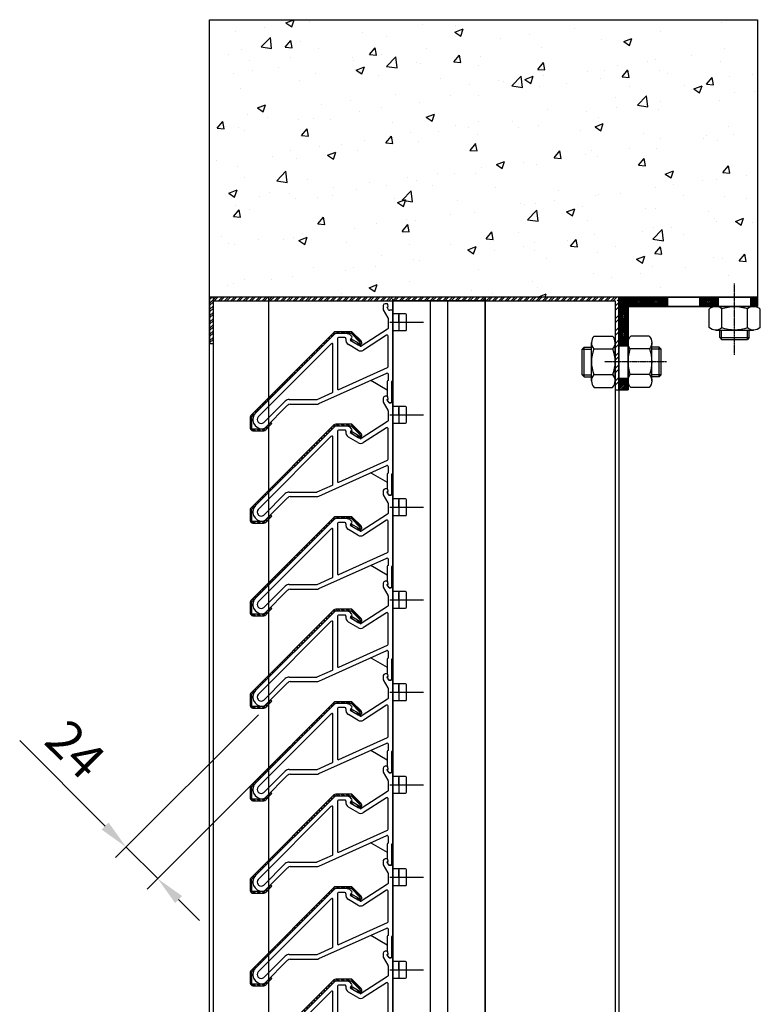
# Model space of a CAD drawing. Extents: x -814 to -131, y -291 to 766.
# Drawn here: x -814 to -413, y 234 to 766 of the extents above; entities that cross this region are included whole.
import ezdxf

# ---------------------------------------------------------------- set-up
doc = ezdxf.new("R2010")
doc.units = 0
doc.header["$MEASUREMENT"] = 0
doc.linetypes.add('CENTER2', pattern=[1.125, 0.75, -0.125, 0.125, -0.125])
doc.layers.get('0').update_dxf_attribs({"linetype": 'CONTINUOUS'})
doc.layers.get('Defpoints').update_dxf_attribs({"linetype": 'CONTINUOUS'})
for name, color, linetype in [('AFSTANDHOUDER', 7, 'CONTINUOUS'), ('ALUMINIUM', 7, 'CONTINUOUS'), ('CENTER', 1, 'CENTER2'), ('DIM', 1, 'CONTINUOUS'), ('HATCH', 1, 'CONTINUOUS'), ('KS', 7, 'CONTINUOUS'), ('LAMEL', 7, 'CONTINUOUS'), ('STAAL', 6, 'CONTINUOUS')]:
    doc.layers.add(name, color=color, linetype=linetype)
doc.layers.add('AM_VIS', color=7, linetype='CONTINUOUS', lineweight=30)
doc.dimstyles.get("Standard").update_dxf_attribs({"dimscale": 8, "dimtxt": 2.5, "dimasz": 2, "dimexe": 1, "dimexo": 1, "dimgap": 1, "dimtad": 1, "dimdec": 1, "dimdsep": 46, "dimtxsty": 'Standard', "dimcen": 0.09, "dimclrd": 256, "dimclre": 256, "dimclrt": 256, "dimadec": 0, "dimazin": 0, "dimtfac": 1, "dimtdec": 1, "dimtmove": 0, "dimatfit": 3, "dimfxl": 0, "dimtolj": 1, "dimarcsym": 0})
pattern_1 = [(45, (-2152.2287, 1404.2752), (-1.683798, 1.683798), []), (45, (-2151.1061, 1404.2752), (-1.683798, 1.683798), [])]
pattern_2 = [(45, (1562.0537, -590.44186), (-0.44194174, 0.44194174), [])]

# ---------------------------------------------------------------- blocks, each defined once
blk = doc.blocks.new('nen1560-M016-E')
at = {"color": 0, "linetype": 'Continuous'}
for p, q in [((-11.4, 13.86), (-1.4, 13.86)), ((-12.8, -10.27), (-12.8, 10.27)), ((-11.61, 6.93), (-1.19, 6.93)), ((0, -10.27), (0, 10.27)), ((-11.61, -6.93), (-1.19, -6.93)), ((-11.4, -13.86), (-1.4, -13.86))]:
    blk.add_line(p, q, dxfattribs=at)
for centre, radius, start, end in [((-7.51, 10.27), 5.29, 137.3363, 219.1592), ((-5.29, 10.27), 5.29, 320.8408, 42.6637), ((7.99, 0), 20.79, 160.5292, 199.4716), ((-20.79, 0), 20.79, 340.528, 19.472), ((-7.51, -10.27), 5.29, 140.8408, 222.6637), ((-5.29, -10.27), 5.29, 317.3327, 39.1626)]:
    blk.add_arc(centre, radius, start, end, dxfattribs=at)
blk = doc.blocks.new('*D9')
at = {"layer": 'Defpoints', "color": 0}
for p in [(-678.88, 396.23), (-661.78, 379.13), (-756.02, 319.08)]:
    blk.add_point(p, dxfattribs=at)
at = {"layer": 'DIM', "lineweight": -2}
for p, q in [((-684.53, 390.57), (-761.68, 313.43)), ((-767.33, 330.4), (-813.53, 376.6)), ((-667.44, 373.48), (-744.58, 296.34)), ((-738.93, 301.99), (-756.02, 319.08)), ((-727.61, 290.68), (-716.3, 279.36))]:
    blk.add_line(p, q, dxfattribs=at)
at = {"layer": 'DIM'}
for points in [[(-765.45, 332.28), (-769.22, 328.51), (-756.02, 319.08)], [(-725.73, 292.56), (-729.5, 288.79), (-738.93, 301.99)]]:
    blk.add_solid(points, dxfattribs=at)
at = {"layer": 'DIM', "insert": (-783.36, 371.88), "char_height": 20, "attachment_point": 5, "rotation": 315}
blk.add_mtext('\\A1;24', dxfattribs=at)
blk = doc.blocks.new('A$C045F63A6')
blk.add_line((-1.53, 0), (9.91, 0))
at = {"layer": 'AFSTANDHOUDER'}
for p, q in [((6.9, 4.5), (0, 4.5)), ((3.3, 0), (3.3, 4)), ((3.3, 0), (3.3, -4)), ((3.4, 4), (3.4, -4)), ((3.4, 0), (3.4, 0)), ((7.4, -4), (7.4, 4)), ((0, -4.5), (6.9, -4.5))]:
    blk.add_line(p, q, dxfattribs=at)
for centre, start, end in [((3.8, 4), 90, 180), ((3.9, 4), 90, 180), ((6.9, 4), 0, 90), ((3.8, -4), 180, 270), ((3.9, -4), 180, 270), ((6.9, -4), 270, 0)]:
    blk.add_arc(centre, 0.5, start, end, dxfattribs=at)
blk = doc.blocks.new('A$C2C2A6046')
blk.add_line((-8.85, 0), (9.29, 0))
at = {"layer": 'AM_VIS'}
for p, q in [((-12.55, 9), (-12.55, 7.03)), ((-12.48, 6.78), (-9.97, 2.42)), ((-10.56, 10), (-11.55, 10)), ((-10.38, 8.14), (-9.77, 8.49)), ((-9.58, 6.75), (-10.38, 8.14)), ((-9.77, 8.49), (-10.08, 9.63)), ((-7.9, 6.5), (-9.14, 6.5)), ((-9.9, 2.17), (-9.9, -3.27)), ((-10.13, -3.69), (-24.47, -12.89)), ((-81.48, -49.03), (-38.55, -6.1)), ((-38.2, -5.95), (-33, -5.95)), ((-37.2, -8.77), (-37.2, -35.92)), ((-33.18, -8.27), (-36.7, -8.27)), ((-30.5, -6.59), (-33, -5.95)), ((-29.4, -7.69), (-30.5, -6.59)), ((-30.25, -9.46), (-30.37, -9.66)), ((-30.37, -9.66), (-26.12, -12.23)), ((-30.1, -9.1), (-29.4, -8.4)), ((-10.67, -7.01), (-23.12, -15)), ((-9.9, -24.05), (-9.9, -7.43)), ((-40.56, -11.64), (-80.07, -51.15)), ((-39.7, -37.5), (-39.7, -11.99)), ((-26.29, -15.04), (-31.3, -12.03)), ((-25, -12.9), (-26.12, -12.23)), ((-36.5, -36.38), (-10.19, -24.5)), ((-47.24, -43.97), (-10.61, -27.43)), ((-19.25, -31.33), (-10.3, -36.5)), ((-9.9, -27.89), (-9.9, -31.52)), ((-10.3, -32.01), (-10.3, -40.12)), ((-7.9, -43), (-7.9, -32.01)), ((-63.36, -41.74), (-48.48, -41.74)), ((-48.27, -41.69), (-40, -37.96)), ((-9.94, -41.51), (-10.54, -41.86)), ((-10.54, -41.86), (-9.74, -43.25)), ((-10.28, -40.25), (-9.94, -41.51)), ((-77.04, -54.17), (-65.48, -42.62)), ((-76.31, -56.98), (-64.16, -44.83)), ((-62.74, -44.24), (-48.48, -44.24)), ((-9.3, -43.5), (-8.4, -43.5)), ((-80.07, -53.98), (-79.87, -54.17)), ((-77.95, -57.56), (-77.72, -57.56))]:
    blk.add_line(p, q, dxfattribs=at)
for centre, radius, start, end in [((-11.55, 9), 1, 90, 180), ((-12.05, 7.03), 0.5, 180, 210), ((-10.56, 9.5), 0.5, 15, 90), ((-9.14, 7), 0.5, 210, 270), ((-7.9, 6), 0.5, 0, 90), ((-10.4, 2.17), 0.5, 360, 30), ((-10.4, -3.27), 0.5, 302.6843, 0), ((-38.2, -6.45), 0.5, 90, 135), ((-36.7, -8.77), 0.5, 90, 180), ((-33.18, -8.77), 0.5, 348.75, 90), ((-29.75, -9.46), 3, 168.75, 238.9416), ((-29.75, -9.46), 0.5, 135, 180.4177), ((-29.75, -8.05), 0.5, 315, 45), ((-10.4, -7.43), 0.5, 360, 122.6843), ((-40.2, -11.99), 0.5, 0, 135), ((-24.74, -12.47), 3, 238.9416, 302.6843), ((-24.74, -12.47), 0.5, 238.9416, 302.6843), ((-10.4, -24.05), 0.5, 294.2991, 0), ((-10.4, -27.89), 0.5, 0, 114.2991), ((-9.8, -32.01), 0.5, 102.0007, 180), ((-7.4, -32.01), 0.5, 90, 180), ((-36.7, -35.92), 0.5, 180, 294.2991), ((-63.36, -44.74), 3, 90, 135), ((-48.48, -41.24), 0.5, 270, 294.2991), ((-40.2, -37.5), 0.5, 294.2991, 0), ((-9.8, -40.12), 0.5, 180, 195), ((-62.74, -46.24), 2, 90, 135), ((-48.48, -41.24), 3, 270, 294.2991), ((-9.3, -43), 0.5, 210, 270), ((-8.4, -43), 0.5, 270, 0), ((-77.95, -52.56), 5, 135, 270), ((-78.65, -52.56), 2, 135, 225), ((-78.46, -52.76), 2, 225, 315), ((-77.72, -55.56), 2, 270, 315)]:
    blk.add_arc(centre, radius, start, end, dxfattribs=at)
blk.add_blockref('A$C045F63A6', (-7.4, 0))
blk = doc.blocks.new('A$C76126702')
blk.add_line((0, -31.51), (0, 6))
blk.add_blockref('A$C2C2A6046', (7.4, 0))
blk = doc.blocks.new('A$C2A2D00EC')
h = blk.add_hatch()
h.set_pattern_fill('ANSI31', color=256, scale=5, style=0)
h.set_pattern_definition(pattern_2)
h.paths.add_polyline_path([(5, -26.25), (0, -26.25), (0, 0), (26.25, 0), (26.25, -5), (5, -5)])
h = blk.add_hatch()
h.set_pattern_fill('ANSI31', color=256, scale=5, style=0)
h.set_pattern_definition(pattern_2)
h.paths.add_polyline_path([(43.75, 0), (43.75, -5), (53.75, -5), (53.75, 0)])
h = blk.add_hatch()
h.set_pattern_fill('ANSI31', color=256, scale=5, style=0)
h.set_pattern_definition(pattern_2)
h.paths.add_polyline_path([(75, -5), (71.25, -5), (71.25, 0), (75, 0)])
at = {"layer": 'ALUMINIUM'}
h = blk.add_hatch(dxfattribs=at)
h.set_pattern_fill('ANSI31', color=256, scale=5, style=0)
h.set_pattern_definition(pattern_2)
h.paths.add_polyline_path([(5, -50), (0, -50), (0, -43.75), (5, -43.75)])
for p, q in [((0, 0), (75, 0)), ((75, 0), (0, 0)), ((0, 0), (0, -2)), ((75, -5), (5, -5)), ((7, -5), (75, -5)), ((43.75, 0), (43.75, -5)), ((43.75, -5), (43.75, 0)), ((53.75, 0), (53.75, -5)), ((53.75, 0), (53.75, -5)), ((71.25, 0), (71.25, -5)), ((71.25, 0), (71.25, -5)), ((75, 0), (75, -5)), ((75, 0), (75, -5)), ((54.5, -21.8), (54.5, -17.8)), ((70.5, -21.8), (70.5, -17.8)), ((-0.03, -26.3), (4.97, -26.3)), ((54.5, -21.8), (70.5, -21.8)), ((0, -43.75), (5, -43.75))]:
    blk.add_line(p, q)
blk.add_lwpolyline([(0, -26.25), (5, -26.25), (5, -5), (26.25, -5), (26.25, 0), (26.25, -5), (26.25, 0), (0, 0), (0, -26.25), (5, -26.25)])
for points in [[(43.75, 0), (53.75, 0), (53.75, -5), (43.75, -5)], [(71.25, 0), (75, 0), (75, -5), (71.25, -5)]]:
    blk.add_lwpolyline(points, close=True)
for p, q in [((0, 0), (0, -50)), ((0, -50), (5, -50))]:
    blk.add_line(p, q, dxfattribs=at)
blk.add_lwpolyline([(0, -43.75), (5, -43.75), (5, -50), (0, -50)], close=True, dxfattribs=at)
at = {"layer": 'CENTER'}
for p, q in [((62.5, -31.2), (62.5, 7.42)), ((25.79, -34.92), (-7.79, -34.92))]:
    blk.add_line(p, q, dxfattribs=at)
at = {"layer": 'KS'}
for p, q in [((55.5, -22.8), (55.5, -17.8)), ((69.5, -22.8), (69.5, -17.8)), ((54.5, -21.8), (55.5, -22.8)), ((55.5, -22.8), (69.5, -22.8)), ((70.5, -21.8), (69.5, -22.8)), ((21.8, -27), (17.8, -27)), ((22.8, -28), (17.8, -28)), ((21.8, -43), (21.8, -27)), ((21.8, -27), (22.8, -28)), ((22.8, -42), (22.8, -28)), ((22.8, -42), (17.8, -42)), ((21.8, -43), (22.8, -42)), ((21.8, -43), (17.8, -43))]:
    blk.add_line(p, q, dxfattribs=at)
at = {"layer": 'LAMEL'}
for p, q in [((0, 0), (0, -50)), ((5, -5), (5, -50)), ((0, -50), (5, -50))]:
    blk.add_line(p, q, dxfattribs=at)
at = {"xscale": -1, "rotation": 270}
blk.add_blockref('nen1560-M016-E', (62.58, -5), dxfattribs=at)
at = {"layer": 'ALUMINIUM', "xscale": -1}
blk.add_blockref('nen1560-M016-E', (5, -34.92), dxfattribs=at)

msp = doc.modelspace()

# ---------------------------------------------------------------- hatches: boundary and pattern name
h = msp.add_hatch()
h.set_pattern_fill('AR-CONC', color=256, scale=0.25, style=0)
h.set_pattern_definition([(50, (-2224.48, 1404.275), (45.5462, -3.9848), [4.7625, -52.3875]), (355, (-2224.48, 1404.275), (-8.8107, 47.7642), [3.81, -41.91]), (100.451, (-2220.683, 1403.943), (36.7356, 43.7792), [4.0475, -44.5225]), (46.1842, (-2224.48, 1416.975), (67.7698, -10.5106), [7.1437, -78.5812]), (96.6356, (-2218.83, 1416.1), (59.351, 61.8564), [6.0712, -66.7837]), (351.184, (-2224.48, 1416.975), (59.3512, 61.8563), [5.715, -62.865]), (21, (-2218.13, 1413.8), (37.9037, -25.5664), [4.7625, -52.3875]), (326, (-2218.13, 1413.8), (15.4505, 46.047), [3.81, -41.91]), (71.4514, (-2214.97, 1411.67), (53.3541, 20.4807), [4.0475, -44.5225]), (37.5, (-2224.479, 1404.275), (0.77215, 21.13876), [0, -41.402, 0, -42.545, 0, -42.06875]), (7.5, (-2224.479, 1404.275), (16.70492, 25.04514), [0, -24.257, 0, -40.4495, 0, -16.03375]), (327.5, (-2238.64, 1404.275), (33.89765, -1.43219), [0, -15.875, 0, -49.53, 0, -65.7225]), (317.5, (-2244.99, 1404.275), (37.0323, 6.35662), [0, -20.6375, 0, -32.893, 0, -46.6725])])
h.paths.add_polyline_path([(-710.87, 766.28), (-710.87, 616.28), (-561.94, 616.28), (-486.94, 616.28), (-414.69, 616.28), (-414.69, 766.28)])
h = msp.add_hatch()
h.set_pattern_fill('ANSI32', color=256, scale=0.25, style=0)
h.set_pattern_definition(pattern_1)
edge = h.paths.add_edge_path()
edge.add_line((-489.69, 614.28), (-489.69, 616.28))
edge.add_line((-489.69, 616.28), (-710.87, 616.28))
edge.add_line((-710.87, 616.28), (-710.87, 591.28))
edge.add_line((-710.87, 591.28), (-708.87, 591.28))
edge.add_line((-708.87, 591.28), (-708.87, 614.28))
edge.add_line((-708.87, 614.28), (-491.69, 614.28))
h = msp.add_hatch()
h.set_pattern_fill('ANSI32', color=256, scale=0.25, style=0)
h.set_pattern_definition(pattern_1)
edge = h.paths.add_edge_path()
edge.add_line((-489.69, 614.28), (-489.69, 616.28))
edge.add_line((-489.69, 616.28), (-710.87, 616.28))
edge.add_line((-710.87, 616.28), (-710.87, 591.28))
edge.add_line((-710.87, 591.28), (-708.87, 591.28))
edge.add_line((-708.87, 591.28), (-708.87, 614.28))
edge.add_line((-708.87, 614.28), (-491.69, 614.28))
h = msp.add_hatch()
h.set_pattern_fill('ANSI32', color=256, scale=0.5, style=0)
h.set_pattern_definition([(45, (-2224.4787, 1404.275), (-3.367596, 3.367596), []), (45, (-2222.2336, 1404.275), (-3.367596, 3.367596), [])])
h.paths.add_polyline_path([(-489.69, 614.28), (-491.69, 614.28), (-491.69, 566.28), (-489.69, 566.28)])
h = msp.add_hatch()
h.set_pattern_fill('ANSI32', color=256, scale=5, angle=90, style=0)
h.set_pattern_definition([(135, (0, 650), (-1.325825, -1.325825), []), (135, (5e-17, 650.8839), (-1.325825, -1.325825), [])])
edge = h.paths.add_edge_path()
edge.add_arc((-681.53, 545.48), 1.35, 270, 315)
edge.add_line((-680.58, 544.53), (-677.18, 547.93))
edge.add_line((-677.18, 547.93), (-677.78, 548.53))
edge.add_line((-677.78, 548.53), (-681.18, 545.13))
edge.add_arc((-681.53, 545.48), 0.5, 270, 315, ccw=False)
edge.add_line((-681.53, 544.98), (-687.53, 544.98))
edge.add_arc((-687.53, 545.48), 0.5, 180, 270, ccw=False)
edge.add_line((-688.03, 545.48), (-688.03, 551.48))
edge.add_arc((-687.53, 551.48), 0.5, 135, 180, ccw=False)
edge.add_line((-687.88, 551.83), (-643.09, 596.62))
edge.add_arc((-642.74, 596.27), 0.5, 90, 135, ccw=False)
edge.add_line((-642.74, 596.77), (-634.58, 596.77))
edge.add_arc((-634.58, 596.27), 0.5, 45, 90, ccw=False)
edge.add_line((-634.23, 596.62), (-629.61, 592))
edge.add_arc((-629.96, 591.65), 0.5, -111.1233, 45, ccw=False)
edge.add_line((-630.14, 591.18), (-634.47, 593.79))
edge.add_line((-634.47, 593.79), (-634.91, 593.06))
edge.add_line((-634.91, 593.06), (-630.66, 590.49))
edge.add_arc((-629.96, 591.65), 1.35, 238.9416, 405)
edge.add_line((-629.01, 592.61), (-633.88, 597.47))
edge.add_arc((-634.23, 597.12), 0.5, 45, 90)
edge.add_line((-634.23, 597.62), (-642.74, 597.62))
edge.add_arc((-642.74, 596.27), 1.35, 90, 135)
edge.add_line((-643.69, 597.22), (-688.48, 552.43))
edge.add_arc((-687.53, 551.48), 1.35, 135, 180)
edge.add_line((-688.88, 551.48), (-688.88, 545.48))
edge.add_arc((-687.53, 545.48), 1.35, 180, 270)
edge.add_line((-687.53, 544.13), (-681.53, 544.13))
h = msp.add_hatch()
h.set_pattern_fill('ANSI32', color=256, scale=5, angle=90, style=0)
h.set_pattern_definition([(135, (0, 600), (-1.325825, -1.325825), []), (135, (5e-17, 600.8839), (-1.325825, -1.325825), [])])
edge = h.paths.add_edge_path()
edge.add_arc((-681.53, 495.48), 1.35, 270, 315)
edge.add_line((-680.58, 494.53), (-677.18, 497.93))
edge.add_line((-677.18, 497.93), (-677.78, 498.53))
edge.add_line((-677.78, 498.53), (-681.18, 495.13))
edge.add_arc((-681.53, 495.48), 0.5, 270, 315, ccw=False)
edge.add_line((-681.53, 494.98), (-687.53, 494.98))
edge.add_arc((-687.53, 495.48), 0.5, 180, 270, ccw=False)
edge.add_line((-688.03, 495.48), (-688.03, 501.48))
edge.add_arc((-687.53, 501.48), 0.5, 135, 180, ccw=False)
edge.add_line((-687.88, 501.83), (-643.09, 546.62))
edge.add_arc((-642.74, 546.27), 0.5, 90, 135, ccw=False)
edge.add_line((-642.74, 546.77), (-634.58, 546.77))
edge.add_arc((-634.58, 546.27), 0.5, 45, 90, ccw=False)
edge.add_line((-634.23, 546.62), (-629.61, 542))
edge.add_arc((-629.96, 541.65), 0.5, -111.1233, 45, ccw=False)
edge.add_line((-630.14, 541.18), (-634.47, 543.79))
edge.add_line((-634.47, 543.79), (-634.91, 543.06))
edge.add_line((-634.91, 543.06), (-630.66, 540.49))
edge.add_arc((-629.96, 541.65), 1.35, 238.9416, 405)
edge.add_line((-629.01, 542.61), (-633.88, 547.47))
edge.add_arc((-634.23, 547.12), 0.5, 45, 90)
edge.add_line((-634.23, 547.62), (-642.74, 547.62))
edge.add_arc((-642.74, 546.27), 1.35, 90, 135)
edge.add_line((-643.69, 547.22), (-688.48, 502.43))
edge.add_arc((-687.53, 501.48), 1.35, 135, 180)
edge.add_line((-688.88, 501.48), (-688.88, 495.48))
edge.add_arc((-687.53, 495.48), 1.35, 180, 270)
edge.add_line((-687.53, 494.13), (-681.53, 494.13))
h = msp.add_hatch()
h.set_pattern_fill('ANSI32', color=256, scale=5, angle=90, style=0)
h.set_pattern_definition([(135, (0, 550), (-1.325825, -1.325825), []), (135, (5e-17, 550.8839), (-1.325825, -1.325825), [])])
edge = h.paths.add_edge_path()
edge.add_arc((-681.53, 445.48), 1.35, 270, 315)
edge.add_line((-680.58, 444.53), (-677.18, 447.93))
edge.add_line((-677.18, 447.93), (-677.78, 448.53))
edge.add_line((-677.78, 448.53), (-681.18, 445.13))
edge.add_arc((-681.53, 445.48), 0.5, 270, 315, ccw=False)
edge.add_line((-681.53, 444.98), (-687.53, 444.98))
edge.add_arc((-687.53, 445.48), 0.5, 180, 270, ccw=False)
edge.add_line((-688.03, 445.48), (-688.03, 451.48))
edge.add_arc((-687.53, 451.48), 0.5, 135, 180, ccw=False)
edge.add_line((-687.88, 451.83), (-643.09, 496.62))
edge.add_arc((-642.74, 496.27), 0.5, 90, 135, ccw=False)
edge.add_line((-642.74, 496.77), (-634.58, 496.77))
edge.add_arc((-634.58, 496.27), 0.5, 45, 90, ccw=False)
edge.add_line((-634.23, 496.62), (-629.61, 492))
edge.add_arc((-629.96, 491.65), 0.5, -111.1233, 45, ccw=False)
edge.add_line((-630.14, 491.18), (-634.47, 493.79))
edge.add_line((-634.47, 493.79), (-634.91, 493.06))
edge.add_line((-634.91, 493.06), (-630.66, 490.49))
edge.add_arc((-629.96, 491.65), 1.35, 238.9416, 405)
edge.add_line((-629.01, 492.61), (-633.88, 497.47))
edge.add_arc((-634.23, 497.12), 0.5, 45, 90)
edge.add_line((-634.23, 497.62), (-642.74, 497.62))
edge.add_arc((-642.74, 496.27), 1.35, 90, 135)
edge.add_line((-643.69, 497.22), (-688.48, 452.43))
edge.add_arc((-687.53, 451.48), 1.35, 135, 180)
edge.add_line((-688.88, 451.48), (-688.88, 445.48))
edge.add_arc((-687.53, 445.48), 1.35, 180, 270)
edge.add_line((-687.53, 444.13), (-681.53, 444.13))
h = msp.add_hatch()
h.set_pattern_fill('ANSI32', color=256, scale=5, angle=90, style=0)
h.set_pattern_definition([(135, (0, 500), (-1.325825, -1.325825), []), (135, (5e-17, 500.8839), (-1.325825, -1.325825), [])])
edge = h.paths.add_edge_path()
edge.add_arc((-681.53, 395.48), 1.35, 270, 315)
edge.add_line((-680.58, 394.53), (-677.18, 397.93))
edge.add_line((-677.18, 397.93), (-677.78, 398.53))
edge.add_line((-677.78, 398.53), (-681.18, 395.13))
edge.add_arc((-681.53, 395.48), 0.5, 270, 315, ccw=False)
edge.add_line((-681.53, 394.98), (-687.53, 394.98))
edge.add_arc((-687.53, 395.48), 0.5, 180, 270, ccw=False)
edge.add_line((-688.03, 395.48), (-688.03, 401.48))
edge.add_arc((-687.53, 401.48), 0.5, 135, 180, ccw=False)
edge.add_line((-687.88, 401.83), (-643.09, 446.62))
edge.add_arc((-642.74, 446.27), 0.5, 90, 135, ccw=False)
edge.add_line((-642.74, 446.77), (-634.58, 446.77))
edge.add_arc((-634.58, 446.27), 0.5, 45, 90, ccw=False)
edge.add_line((-634.23, 446.62), (-629.61, 442))
edge.add_arc((-629.96, 441.65), 0.5, -111.1233, 45, ccw=False)
edge.add_line((-630.14, 441.18), (-634.47, 443.79))
edge.add_line((-634.47, 443.79), (-634.91, 443.06))
edge.add_line((-634.91, 443.06), (-630.66, 440.49))
edge.add_arc((-629.96, 441.65), 1.35, 238.9416, 405)
edge.add_line((-629.01, 442.61), (-633.88, 447.47))
edge.add_arc((-634.23, 447.12), 0.5, 45, 90)
edge.add_line((-634.23, 447.62), (-642.74, 447.62))
edge.add_arc((-642.74, 446.27), 1.35, 90, 135)
edge.add_line((-643.69, 447.22), (-688.48, 402.43))
edge.add_arc((-687.53, 401.48), 1.35, 135, 180)
edge.add_line((-688.88, 401.48), (-688.88, 395.48))
edge.add_arc((-687.53, 395.48), 1.35, 180, 270)
edge.add_line((-687.53, 394.13), (-681.53, 394.13))
h = msp.add_hatch()
h.set_pattern_fill('ANSI32', color=256, scale=5, angle=90, style=0)
h.set_pattern_definition([(135, (0, 450), (-1.325825, -1.325825), []), (135, (5e-17, 450.8839), (-1.325825, -1.325825), [])])
edge = h.paths.add_edge_path()
edge.add_arc((-681.53, 345.48), 1.35, 270, 315)
edge.add_line((-680.58, 344.53), (-677.18, 347.93))
edge.add_line((-677.18, 347.93), (-677.78, 348.53))
edge.add_line((-677.78, 348.53), (-681.18, 345.13))
edge.add_arc((-681.53, 345.48), 0.5, 270, 315, ccw=False)
edge.add_line((-681.53, 344.98), (-687.53, 344.98))
edge.add_arc((-687.53, 345.48), 0.5, 180, 270, ccw=False)
edge.add_line((-688.03, 345.48), (-688.03, 351.48))
edge.add_arc((-687.53, 351.48), 0.5, 135, 180, ccw=False)
edge.add_line((-687.88, 351.83), (-643.09, 396.62))
edge.add_arc((-642.74, 396.27), 0.5, 90, 135, ccw=False)
edge.add_line((-642.74, 396.77), (-634.58, 396.77))
edge.add_arc((-634.58, 396.27), 0.5, 45, 90, ccw=False)
edge.add_line((-634.23, 396.62), (-629.61, 392))
edge.add_arc((-629.96, 391.65), 0.5, -111.1233, 45, ccw=False)
edge.add_line((-630.14, 391.18), (-634.47, 393.79))
edge.add_line((-634.47, 393.79), (-634.91, 393.06))
edge.add_line((-634.91, 393.06), (-630.66, 390.49))
edge.add_arc((-629.96, 391.65), 1.35, 238.9416, 405)
edge.add_line((-629.01, 392.61), (-633.88, 397.47))
edge.add_arc((-634.23, 397.12), 0.5, 45, 90)
edge.add_line((-634.23, 397.62), (-642.74, 397.62))
edge.add_arc((-642.74, 396.27), 1.35, 90, 135)
edge.add_line((-643.69, 397.22), (-688.48, 352.43))
edge.add_arc((-687.53, 351.48), 1.35, 135, 180)
edge.add_line((-688.88, 351.48), (-688.88, 345.48))
edge.add_arc((-687.53, 345.48), 1.35, 180, 270)
edge.add_line((-687.53, 344.13), (-681.53, 344.13))
h = msp.add_hatch()
h.set_pattern_fill('ANSI32', color=256, scale=5, angle=90, style=0)
h.set_pattern_definition([(135, (0, 400), (-1.325825, -1.325825), []), (135, (5e-17, 400.8839), (-1.325825, -1.325825), [])])
edge = h.paths.add_edge_path()
edge.add_arc((-681.53, 295.48), 1.35, 270, 315)
edge.add_line((-680.58, 294.53), (-677.18, 297.93))
edge.add_line((-677.18, 297.93), (-677.78, 298.53))
edge.add_line((-677.78, 298.53), (-681.18, 295.13))
edge.add_arc((-681.53, 295.48), 0.5, 270, 315, ccw=False)
edge.add_line((-681.53, 294.98), (-687.53, 294.98))
edge.add_arc((-687.53, 295.48), 0.5, 180, 270, ccw=False)
edge.add_line((-688.03, 295.48), (-688.03, 301.48))
edge.add_arc((-687.53, 301.48), 0.5, 135, 180, ccw=False)
edge.add_line((-687.88, 301.83), (-643.09, 346.62))
edge.add_arc((-642.74, 346.27), 0.5, 90, 135, ccw=False)
edge.add_line((-642.74, 346.77), (-634.58, 346.77))
edge.add_arc((-634.58, 346.27), 0.5, 45, 90, ccw=False)
edge.add_line((-634.23, 346.62), (-629.61, 342))
edge.add_arc((-629.96, 341.65), 0.5, -111.1233, 45, ccw=False)
edge.add_line((-630.14, 341.18), (-634.47, 343.79))
edge.add_line((-634.47, 343.79), (-634.91, 343.06))
edge.add_line((-634.91, 343.06), (-630.66, 340.49))
edge.add_arc((-629.96, 341.65), 1.35, 238.9416, 405)
edge.add_line((-629.01, 342.61), (-633.88, 347.47))
edge.add_arc((-634.23, 347.12), 0.5, 45, 90)
edge.add_line((-634.23, 347.62), (-642.74, 347.62))
edge.add_arc((-642.74, 346.27), 1.35, 90, 135)
edge.add_line((-643.69, 347.22), (-688.48, 302.43))
edge.add_arc((-687.53, 301.48), 1.35, 135, 180)
edge.add_line((-688.88, 301.48), (-688.88, 295.48))
edge.add_arc((-687.53, 295.48), 1.35, 180, 270)
edge.add_line((-687.53, 294.13), (-681.53, 294.13))
h = msp.add_hatch()
h.set_pattern_fill('ANSI32', color=256, scale=5, angle=90, style=0)
h.set_pattern_definition([(135, (0, 350), (-1.325825, -1.325825), []), (135, (5e-17, 350.8839), (-1.325825, -1.325825), [])])
edge = h.paths.add_edge_path()
edge.add_arc((-681.53, 245.48), 1.35, 270, 315)
edge.add_line((-680.58, 244.53), (-677.18, 247.93))
edge.add_line((-677.18, 247.93), (-677.78, 248.53))
edge.add_line((-677.78, 248.53), (-681.18, 245.13))
edge.add_arc((-681.53, 245.48), 0.5, 270, 315, ccw=False)
edge.add_line((-681.53, 244.98), (-687.53, 244.98))
edge.add_arc((-687.53, 245.48), 0.5, 180, 270, ccw=False)
edge.add_line((-688.03, 245.48), (-688.03, 251.48))
edge.add_arc((-687.53, 251.48), 0.5, 135, 180, ccw=False)
edge.add_line((-687.88, 251.83), (-643.09, 296.62))
edge.add_arc((-642.74, 296.27), 0.5, 90, 135, ccw=False)
edge.add_line((-642.74, 296.77), (-634.58, 296.77))
edge.add_arc((-634.58, 296.27), 0.5, 45, 90, ccw=False)
edge.add_line((-634.23, 296.62), (-629.61, 292))
edge.add_arc((-629.96, 291.65), 0.5, -111.1233, 45, ccw=False)
edge.add_line((-630.14, 291.18), (-634.47, 293.79))
edge.add_line((-634.47, 293.79), (-634.91, 293.06))
edge.add_line((-634.91, 293.06), (-630.66, 290.49))
edge.add_arc((-629.96, 291.65), 1.35, 238.9416, 405)
edge.add_line((-629.01, 292.61), (-633.88, 297.47))
edge.add_arc((-634.23, 297.12), 0.5, 45, 90)
edge.add_line((-634.23, 297.62), (-642.74, 297.62))
edge.add_arc((-642.74, 296.27), 1.35, 90, 135)
edge.add_line((-643.69, 297.22), (-688.48, 252.43))
edge.add_arc((-687.53, 251.48), 1.35, 135, 180)
edge.add_line((-688.88, 251.48), (-688.88, 245.48))
edge.add_arc((-687.53, 245.48), 1.35, 180, 270)
edge.add_line((-687.53, 244.13), (-681.53, 244.13))
h = msp.add_hatch()
h.set_pattern_fill('ANSI32', color=256, scale=5, angle=90, style=0)
h.set_pattern_definition([(135, (0, 300), (-1.325825, -1.325825), []), (135, (5e-17, 300.8839), (-1.325825, -1.325825), [])])
edge = h.paths.add_edge_path()
edge.add_arc((-681.53, 195.48), 1.35, 270, 315)
edge.add_line((-680.58, 194.53), (-677.18, 197.93))
edge.add_line((-677.18, 197.93), (-677.78, 198.53))
edge.add_line((-677.78, 198.53), (-681.18, 195.13))
edge.add_arc((-681.53, 195.48), 0.5, 270, 315, ccw=False)
edge.add_line((-681.53, 194.98), (-687.53, 194.98))
edge.add_arc((-687.53, 195.48), 0.5, 180, 270, ccw=False)
edge.add_line((-688.03, 195.48), (-688.03, 201.48))
edge.add_arc((-687.53, 201.48), 0.5, 135, 180, ccw=False)
edge.add_line((-687.88, 201.83), (-643.09, 246.62))
edge.add_arc((-642.74, 246.27), 0.5, 90, 135, ccw=False)
edge.add_line((-642.74, 246.77), (-634.58, 246.77))
edge.add_arc((-634.58, 246.27), 0.5, 45, 90, ccw=False)
edge.add_line((-634.23, 246.62), (-629.61, 242))
edge.add_arc((-629.96, 241.65), 0.5, -111.1233, 45, ccw=False)
edge.add_line((-630.14, 241.18), (-634.47, 243.79))
edge.add_line((-634.47, 243.79), (-634.91, 243.06))
edge.add_line((-634.91, 243.06), (-630.66, 240.49))
edge.add_arc((-629.96, 241.65), 1.35, 238.9416, 405)
edge.add_line((-629.01, 242.61), (-633.88, 247.47))
edge.add_arc((-634.23, 247.12), 0.5, 45, 90)
edge.add_line((-634.23, 247.62), (-642.74, 247.62))
edge.add_arc((-642.74, 246.27), 1.35, 90, 135)
edge.add_line((-643.69, 247.22), (-688.48, 202.43))
edge.add_arc((-687.53, 201.48), 1.35, 135, 180)
edge.add_line((-688.88, 201.48), (-688.88, 195.48))
edge.add_arc((-687.53, 195.48), 1.35, 180, 270)
edge.add_line((-687.53, 194.13), (-681.53, 194.13))

# ---------------------------------------------------------------- linework, layer by layer
for p, q in [((-710.87, -114.68), (-710.87, 766.28)), ((-710.87, 616.28), (-710.87, 766.28)), ((-710.87, 766.28), (-414.69, 766.28)), ((-414.69, 766.28), (-414.69, 616.28)), ((-414.69, 616.28), (-710.87, 616.28)), ((-708.87, -114.68), (-708.87, 616.28)), ((-708.87, -114.68), (-708.87, 616.28)), ((-611.94, 612.32), (-611.94, 615.32)), ((-561.94, 614.28), (-611.94, 614.28)), ((-561.94, -154.68), (-561.94, 616.28)), ((-489.69, 616.28), (-491.69, 616.28)), ((-491.69, 614.28), (-491.69, 566.28)), ((-489.69, 616.28), (-414.69, 616.28)), ((-489.69, 616.28), (-414.69, 616.28)), ((-489.69, 566.28), (-489.69, 616.28)), ((-489.69, 616.28), (-489.69, 566.28)), ((-489.69, 616.28), (-489.69, 566.28)), ((-634.23, 596.62), (-629.61, 592)), ((-508.49, 589.28), (-509.49, 588.28)), ((-509.49, 574.28), (-509.49, 588.28)), ((-509.49, 588.28), (-504.49, 588.28)), ((-508.49, 573.28), (-508.49, 589.28)), ((-508.49, 589.28), (-504.49, 589.28)), ((-508.49, 573.28), (-509.49, 574.28)), ((-509.49, 574.28), (-504.49, 574.28)), ((-508.49, 573.28), (-504.49, 573.28)), ((-491.69, 566.28), (-491.69, -64.68)), ((-491.69, 566.28), (-489.69, 566.28)), ((-489.69, 566.28), (-489.69, -64.68)), ((-634.23, 546.62), (-629.61, 542)), ((-634.23, 496.62), (-629.61, 492)), ((-634.23, 446.62), (-629.61, 442)), ((-634.23, 396.62), (-629.61, 392)), ((-634.23, 346.62), (-629.61, 342)), ((-634.23, 296.62), (-629.61, 292)), ((-634.23, 246.62), (-629.61, 242))]:
    msp.add_line(p, q)
msp.add_lwpolyline([(-489.69, 614.28), (-489.69, 616.28), (-710.87, 616.28), (-710.87, 591.28), (-708.87, 591.28), (-708.87, 614.28), (-491.69, 614.28)])
msp.add_lwpolyline([(-489.69, 614.28), (-489.69, 616.28), (-710.87, 616.28), (-710.87, 591.28), (-708.87, 591.28), (-708.87, 614.28), (-491.69, 614.28)])
for points in [[(-681.53, 544.13, 0.198912), (-680.58, 544.53), (-677.18, 547.93), (-677.78, 548.53), (-681.18, 545.13, -0.198912), (-681.53, 544.98), (-687.53, 544.98, -0.414214), (-688.03, 545.48), (-688.03, 551.48, -0.198912), (-687.88, 551.83), (-643.09, 596.62, -0.198912), (-642.74, 596.77), (-634.58, 596.77, -0.198912), (-634.23, 596.62), (-629.61, 592, -0.810675), (-630.14, 591.18), (-634.47, 593.79), (-634.91, 593.06), (-630.66, 590.49, 0.88518), (-629.01, 592.61), (-633.88, 597.47, 0.198912), (-634.23, 597.62), (-642.74, 597.62, 0.198912), (-643.69, 597.22), (-688.48, 552.43, 0.198912), (-688.88, 551.48), (-688.88, 545.48, 0.414214), (-687.53, 544.13)], [(-681.53, 494.13, 0.198912), (-680.58, 494.53), (-677.18, 497.93), (-677.78, 498.53), (-681.18, 495.13, -0.198912), (-681.53, 494.98), (-687.53, 494.98, -0.414214), (-688.03, 495.48), (-688.03, 501.48, -0.198912), (-687.88, 501.83), (-643.09, 546.62, -0.198912), (-642.74, 546.77), (-634.58, 546.77, -0.198912), (-634.23, 546.62), (-629.61, 542, -0.810675), (-630.14, 541.18), (-634.47, 543.79), (-634.91, 543.06), (-630.66, 540.49, 0.88518), (-629.01, 542.61), (-633.88, 547.47, 0.198912), (-634.23, 547.62), (-642.74, 547.62, 0.198912), (-643.69, 547.22), (-688.48, 502.43, 0.198912), (-688.88, 501.48), (-688.88, 495.48, 0.414214), (-687.53, 494.13)], [(-681.53, 444.13, 0.198912), (-680.58, 444.53), (-677.18, 447.93), (-677.78, 448.53), (-681.18, 445.13, -0.198912), (-681.53, 444.98), (-687.53, 444.98, -0.414214), (-688.03, 445.48), (-688.03, 451.48, -0.198912), (-687.88, 451.83), (-643.09, 496.62, -0.198912), (-642.74, 496.77), (-634.58, 496.77, -0.198912), (-634.23, 496.62), (-629.61, 492, -0.810675), (-630.14, 491.18), (-634.47, 493.79), (-634.91, 493.06), (-630.66, 490.49, 0.88518), (-629.01, 492.61), (-633.88, 497.47, 0.198912), (-634.23, 497.62), (-642.74, 497.62, 0.198912), (-643.69, 497.22), (-688.48, 452.43, 0.198912), (-688.88, 451.48), (-688.88, 445.48, 0.414214), (-687.53, 444.13)], [(-681.53, 394.13, 0.198912), (-680.58, 394.53), (-677.18, 397.93), (-677.78, 398.53), (-681.18, 395.13, -0.198912), (-681.53, 394.98), (-687.53, 394.98, -0.414214), (-688.03, 395.48), (-688.03, 401.48, -0.198912), (-687.88, 401.83), (-643.09, 446.62, -0.198912), (-642.74, 446.77), (-634.58, 446.77, -0.198912), (-634.23, 446.62), (-629.61, 442, -0.810675), (-630.14, 441.18), (-634.47, 443.79), (-634.91, 443.06), (-630.66, 440.49, 0.88518), (-629.01, 442.61), (-633.88, 447.47, 0.198912), (-634.23, 447.62), (-642.74, 447.62, 0.198912), (-643.69, 447.22), (-688.48, 402.43, 0.198912), (-688.88, 401.48), (-688.88, 395.48, 0.414214), (-687.53, 394.13)], [(-681.53, 344.13, 0.198912), (-680.58, 344.53), (-677.18, 347.93), (-677.78, 348.53), (-681.18, 345.13, -0.198912), (-681.53, 344.98), (-687.53, 344.98, -0.414214), (-688.03, 345.48), (-688.03, 351.48, -0.198912), (-687.88, 351.83), (-643.09, 396.62, -0.198912), (-642.74, 396.77), (-634.58, 396.77, -0.198912), (-634.23, 396.62), (-629.61, 392, -0.810675), (-630.14, 391.18), (-634.47, 393.79), (-634.91, 393.06), (-630.66, 390.49, 0.88518), (-629.01, 392.61), (-633.88, 397.47, 0.198912), (-634.23, 397.62), (-642.74, 397.62, 0.198912), (-643.69, 397.22), (-688.48, 352.43, 0.198912), (-688.88, 351.48), (-688.88, 345.48, 0.414214), (-687.53, 344.13)], [(-681.53, 294.13, 0.198912), (-680.58, 294.53), (-677.18, 297.93), (-677.78, 298.53), (-681.18, 295.13, -0.198912), (-681.53, 294.98), (-687.53, 294.98, -0.414214), (-688.03, 295.48), (-688.03, 301.48, -0.198912), (-687.88, 301.83), (-643.09, 346.62, -0.198912), (-642.74, 346.77), (-634.58, 346.77, -0.198912), (-634.23, 346.62), (-629.61, 342, -0.810675), (-630.14, 341.18), (-634.47, 343.79), (-634.91, 343.06), (-630.66, 340.49, 0.88518), (-629.01, 342.61), (-633.88, 347.47, 0.198912), (-634.23, 347.62), (-642.74, 347.62, 0.198912), (-643.69, 347.22), (-688.48, 302.43, 0.198912), (-688.88, 301.48), (-688.88, 295.48, 0.414214), (-687.53, 294.13)], [(-681.53, 244.13, 0.198912), (-680.58, 244.53), (-677.18, 247.93), (-677.78, 248.53), (-681.18, 245.13, -0.198912), (-681.53, 244.98), (-687.53, 244.98, -0.414214), (-688.03, 245.48), (-688.03, 251.48, -0.198912), (-687.88, 251.83), (-643.09, 296.62, -0.198912), (-642.74, 296.77), (-634.58, 296.77, -0.198912), (-634.23, 296.62), (-629.61, 292, -0.810675), (-630.14, 291.18), (-634.47, 293.79), (-634.91, 293.06), (-630.66, 290.49, 0.88518), (-629.01, 292.61), (-633.88, 297.47, 0.198912), (-634.23, 297.62), (-642.74, 297.62, 0.198912), (-643.69, 297.22), (-688.48, 252.43, 0.198912), (-688.88, 251.48), (-688.88, 245.48, 0.414214), (-687.53, 244.13)]]:
    msp.add_lwpolyline(points, format="xyb", close=True)
msp.add_lwpolyline([(-687.88, 201.83), (-643.09, 246.62, -0.198912), (-642.74, 246.77), (-634.58, 246.77, -0.198912), (-634.23, 246.62), (-629.61, 242, -0.810675), (-630.14, 241.18), (-634.47, 243.79), (-634.91, 243.06), (-630.66, 240.49, 0.88518), (-629.01, 242.61), (-633.88, 247.47, 0.198912), (-634.23, 247.62), (-642.74, 247.62, 0.198912), (-643.69, 247.22), (-688.48, 202.43, 0.198912)], format="xyb")
at = {"layer": 'ALUMINIUM'}
for p, q in [((-611.94, 614.28), (-611.94, -40.71)), ((-591.59, 614.28), (-591.59, -110.68)), ((-582.29, 614.28), (-582.29, -110.68)), ((-561.94, -36.69), (-561.94, 616.28)), ((-561.94, -76.69), (-561.94, 616.28)), ((-561.94, -40.71), (-561.94, 616.28)), ((-561.94, 616.28), (-561.94, -110.68))]:
    msp.add_line(p, q, dxfattribs=at)
at = {"layer": 'AM_VIS'}
msp.add_line((-611.94, -110.68), (-611.94, 612.32), dxfattribs=at)
at = {"layer": 'HATCH'}
msp.add_line((-678.87, -114.68), (-678.87, 616.28), dxfattribs=at)
at = {"layer": 'STAAL'}
msp.add_line((-561.94, -154.68), (-561.94, 616.28), dxfattribs=at)

# ---------------------------------------------------------------- block references
for name, p in [('A$C2A2D00EC', (-489.69, 616.28)), ('A$C76126702', (-611.94, 602.72)), ('nen1560-M016-E', (-491.69, 581.37)), ('A$C76126702', (-611.94, 552.72)), ('A$C76126702', (-611.94, 502.72)), ('A$C76126702', (-611.94, 452.72)), ('A$C76126702', (-611.94, 402.72)), ('A$C76126702', (-611.94, 352.72)), ('A$C76126702', (-611.94, 302.72)), ('A$C76126702', (-611.94, 252.72))]:
    msp.add_blockref(name, p)

# ---------------------------------------------------------------- dimensions: what is measured, and where the dimension line sits
at = {"layer": 'DIM'}
dim = msp.add_aligned_dim(p1=(-661.78, 379.13), p2=(-678.88, 396.23), distance=109.1, dimstyle='Standard', override={"dimdec": 0}, dxfattribs=at)
dim.commit()
dim.dimension.update_dxf_attribs({"geometry": '*D9', "text_midpoint": (-783.36, 371.88)})

doc.saveas('drawing.dxf')
